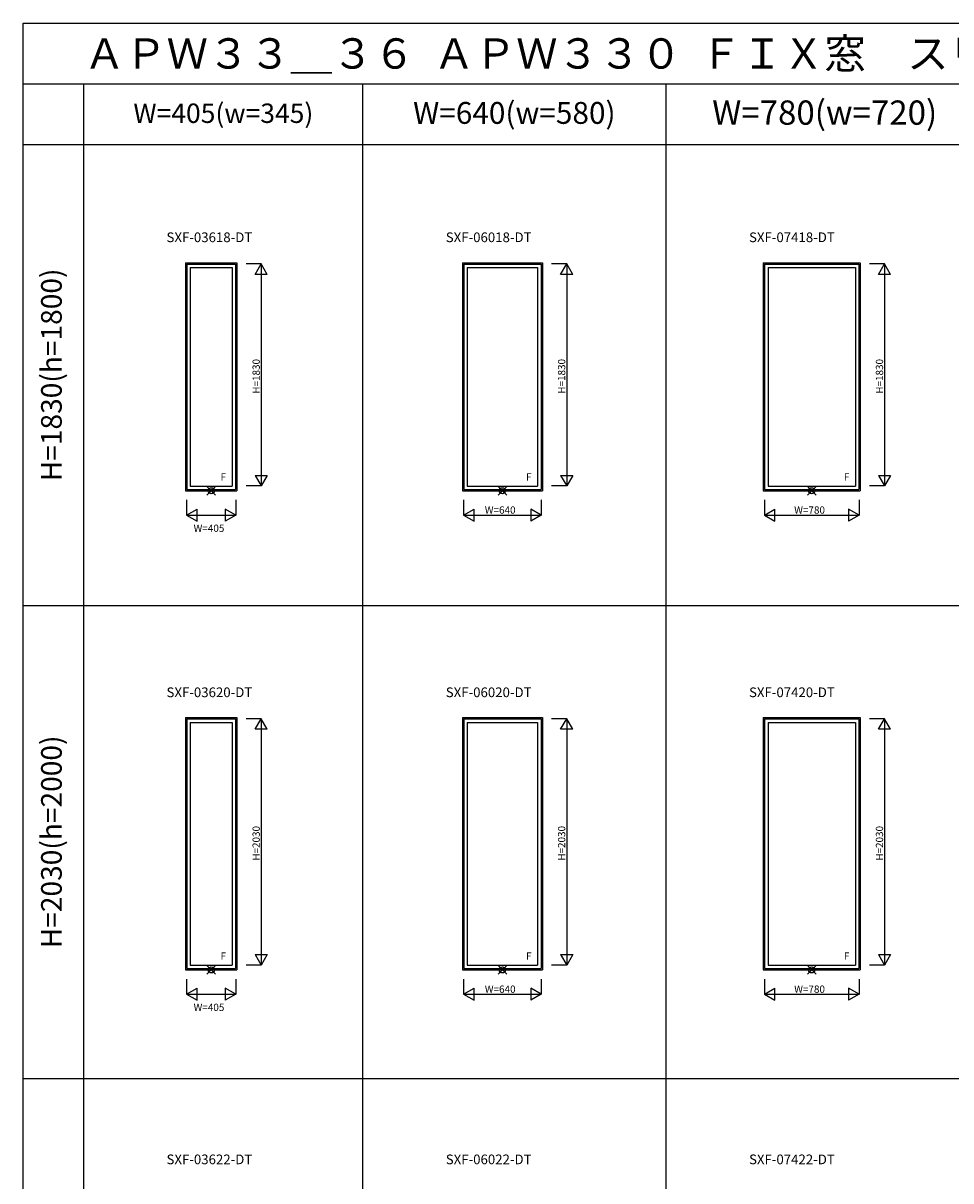
# Model space of a CAD drawing. Extents: x 0 to 27500, y 0 to 20000.
# Drawn here: x 0 to 7646, y 10456 to 20000 of the extents above; entities that cross this region are included whole.
import ezdxf
from ezdxf.enums import TextEntityAlignment as Align

# ---------------------------------------------------------------- set-up
doc = ezdxf.new("R2010")
doc.units = 0
doc.layers.get('0').update_dxf_attribs({"linetype": 'CONTINUOUS'})
for name, color, linetype in [('YKK_A1', 4, 'CONTINUOUS'), ('YKK_F1', 7, 'CONTINUOUS'), ('YKK_IN', 1, 'CONTINUOUS'), ('YKK_N1', 2, 'CONTINUOUS')]:
    doc.layers.add(name, color=color, linetype=linetype)
doc.styles.add('EXTFONT', font='txt.shx', dxfattribs={"height": 60, "bigfont": 'EXTFONT'})
doc.styles.get("Standard").update_dxf_attribs({"font": 'txt.shx', "bigfont": 'bigfont.shx'})

msp = doc.modelspace()

# ---------------------------------------------------------------- linework, layer by layer
at = {"layer": 'YKK_A1'}
for p, q in [((1337.5, 18025), (1762.5, 18025)), ((1337.5, 18025), (1337.5, 16144)), ((1348.5, 18014), (1751.5, 18014)), ((1348.5, 18014), (1348.5, 16155)), ((1377.5, 17985.1), (1722.5, 17985.1)), ((1377.5, 17985.1), (1377.5, 16184)), ((1722.5, 17985.1), (1722.5, 16184)), ((1751.5, 18014), (1751.5, 16155)), ((1762.5, 18025), (1762.5, 16144)), ((3620, 18025), (4280, 18025)), ((3620, 18025), (3620, 16144)), ((3631, 18014), (4269, 18014)), ((3631, 18014), (3631, 16155)), ((3660, 17985.1), (4240, 17985.1)), ((3660, 17985.1), (3660, 16184)), ((4240, 17985.1), (4240, 16184)), ((4269, 18014), (4269, 16155)), ((4280, 18025), (4280, 16144)), ((6100, 18025), (6900, 18025)), ((6100, 18025), (6100, 16144)), ((6111, 18014), (6889, 18014)), ((6111, 18014), (6111, 16155)), ((6140, 17985.1), (6860, 17985.1)), ((6140, 17985.1), (6140, 16184)), ((6860, 17985.1), (6860, 16184)), ((6889, 18014), (6889, 16155)), ((6900, 18025), (6900, 16144)), ((1337.5, 16144), (1762.5, 16144)), ((1348.5, 16155), (1751.5, 16155)), ((1377.5, 16184), (1722.5, 16184)), ((3620, 16144), (4280, 16144)), ((3631, 16155), (4269, 16155)), ((3660, 16184), (4240, 16184)), ((6100, 16144), (6900, 16144)), ((6111, 16155), (6889, 16155)), ((6140, 16184), (6860, 16184)), ((1337.5, 14275), (1762.5, 14275)), ((1337.5, 14275), (1337.5, 12194)), ((1348.5, 14264), (1751.5, 14264)), ((1348.5, 14264), (1348.5, 12205)), ((1377.5, 14235.1), (1722.5, 14235.1)), ((1377.5, 14235.1), (1377.5, 12234)), ((1722.5, 14235.1), (1722.5, 12234)), ((1751.5, 14264), (1751.5, 12205)), ((1762.5, 14275), (1762.5, 12194)), ((3620, 14275), (4280, 14275)), ((3620, 14275), (3620, 12194)), ((3631, 14264), (4269, 14264)), ((3631, 14264), (3631, 12205)), ((3660, 14235.1), (4240, 14235.1)), ((3660, 14235.1), (3660, 12234)), ((4240, 14235.1), (4240, 12234)), ((4269, 14264), (4269, 12205)), ((4280, 14275), (4280, 12194)), ((6100, 14275), (6900, 14275)), ((6100, 14275), (6100, 12194)), ((6111, 14264), (6889, 14264)), ((6111, 14264), (6111, 12205)), ((6140, 14235.1), (6860, 14235.1)), ((6140, 14235.1), (6140, 12234)), ((6860, 14235.1), (6860, 12234)), ((6889, 14264), (6889, 12205)), ((6900, 14275), (6900, 12194)), ((1377.5, 12234), (1722.5, 12234)), ((3660, 12234), (4240, 12234)), ((6140, 12234), (6860, 12234)), ((1337.5, 12194), (1762.5, 12194)), ((1348.5, 12205), (1751.5, 12205)), ((3620, 12194), (4280, 12194)), ((3631, 12205), (4269, 12205)), ((6100, 12194), (6900, 12194)), ((6111, 12205), (6889, 12205))]:
    msp.add_line(p, q, dxfattribs=at)
at = {"layer": 'YKK_F1', "color": 7}
for p, q in [((0, 0), (0, 20000)), ((0, 20000), (27500, 20000)), ((0, 19500), (27000, 19500)), ((500, 0), (500, 19500)), ((2800, 3800), (2800, 19500)), ((5300, 3800), (5300, 19500)), ((0, 19000), (10400, 19000)), ((0, 15200), (10400, 15200)), ((0, 11300), (10400, 11300))]:
    msp.add_line(p, q, dxfattribs=at)
at = {"layer": 'YKK_IN', "linetype": 'Continuous'}
for p, q in [((1585.4, 16109.6), (1514.6, 16180.4)), ((1585.4, 16180.4), (1514.6, 16109.6)), ((3985.4, 16109.6), (3914.6, 16180.4)), ((3985.4, 16180.4), (3914.6, 16109.6)), ((6535.4, 16109.6), (6464.6, 16180.4)), ((6535.4, 16180.4), (6464.6, 16109.6)), ((1585.4, 12159.6), (1514.6, 12230.4)), ((1585.4, 12230.4), (1514.6, 12159.6)), ((3985.4, 12159.6), (3914.6, 12230.4)), ((3985.4, 12230.4), (3914.6, 12159.6)), ((6535.4, 12159.6), (6464.6, 12230.4)), ((6535.4, 12230.4), (6464.6, 12159.6))]:
    msp.add_line(p, q, dxfattribs=at)
for centre in [(1550, 16145), (3950, 16145), (6500, 16145), (1550, 12195), (3950, 12195), (6500, 12195)]:
    msp.add_circle(centre, 25, dxfattribs=at)
at = {"layer": 'YKK_N1', "linetype": 'Continuous'}
for p, q in [((1962.5, 18015), (1837.5, 18015)), ((1912.5, 17928.4), (1962.5, 18015)), ((1962.5, 18015), (1962.5, 16185)), ((2012.5, 17928.4), (1962.5, 18015)), ((4480, 18015), (4355, 18015)), ((4430, 17928.4), (4480, 18015)), ((4480, 18015), (4480, 16185)), ((4530, 17928.4), (4480, 18015)), ((7100, 18015), (6975, 18015)), ((7050, 17928.4), (7100, 18015)), ((7100, 18015), (7100, 16185)), ((7150, 17928.4), (7100, 18015)), ((2012.5, 17928.4), (1912.5, 17928.4)), ((4530, 17928.4), (4430, 17928.4)), ((7150, 17928.4), (7050, 17928.4)), ((1912.5, 16271.6), (2012.5, 16271.6)), ((1912.5, 16271.6), (1962.5, 16185)), ((2012.5, 16271.6), (1962.5, 16185)), ((4430, 16271.6), (4530, 16271.6)), ((4430, 16271.6), (4480, 16185)), ((4530, 16271.6), (4480, 16185)), ((7050, 16271.6), (7150, 16271.6)), ((7050, 16271.6), (7100, 16185)), ((7150, 16271.6), (7100, 16185)), ((1962.5, 16185), (1837.5, 16185)), ((4480, 16185), (4355, 16185)), ((7100, 16185), (6975, 16185)), ((1347.5, 16069), (1347.5, 15944)), ((1752.5, 16069), (1752.5, 15944)), ((3630, 16069), (3630, 15944)), ((4270, 16069), (4270, 15944)), ((6110, 16069), (6110, 15944)), ((6890, 16069), (6890, 15944)), ((1347.5, 15944), (1434.1, 15994)), ((1347.5, 15944), (1434.1, 15894)), ((1347.5, 15944), (1752.5, 15944)), ((1434.1, 15894), (1434.1, 15994)), ((1665.9, 15994), (1665.9, 15894)), ((1752.5, 15944), (1665.9, 15994)), ((1752.5, 15944), (1665.9, 15894)), ((3630, 15944), (3716.6, 15994)), ((3630, 15944), (3716.6, 15894)), ((3630, 15944), (4270, 15944)), ((3716.6, 15894), (3716.6, 15994)), ((4183.4, 15994), (4183.4, 15894)), ((4270, 15944), (4183.4, 15994)), ((4270, 15944), (4183.4, 15894)), ((6110, 15944), (6196.6, 15994)), ((6110, 15944), (6196.6, 15894)), ((6110, 15944), (6890, 15944)), ((6196.6, 15894), (6196.6, 15994)), ((6803.4, 15994), (6803.4, 15894)), ((6890, 15944), (6803.4, 15994)), ((6890, 15944), (6803.4, 15894)), ((1962.5, 14265), (1837.5, 14265)), ((1912.5, 14178.4), (1962.5, 14265)), ((1962.5, 14265), (1962.5, 12235)), ((2012.5, 14178.4), (1962.5, 14265)), ((4480, 14265), (4355, 14265)), ((4430, 14178.4), (4480, 14265)), ((4480, 14265), (4480, 12235)), ((4530, 14178.4), (4480, 14265)), ((7100, 14265), (6975, 14265)), ((7050, 14178.4), (7100, 14265)), ((7100, 14265), (7100, 12235)), ((7150, 14178.4), (7100, 14265)), ((2012.5, 14178.4), (1912.5, 14178.4)), ((4530, 14178.4), (4430, 14178.4)), ((7150, 14178.4), (7050, 14178.4)), ((1912.5, 12321.6), (2012.5, 12321.6)), ((1912.5, 12321.6), (1962.5, 12235)), ((2012.5, 12321.6), (1962.5, 12235)), ((4430, 12321.6), (4530, 12321.6)), ((4430, 12321.6), (4480, 12235)), ((4530, 12321.6), (4480, 12235)), ((7050, 12321.6), (7150, 12321.6)), ((7050, 12321.6), (7100, 12235)), ((7150, 12321.6), (7100, 12235)), ((1962.5, 12235), (1837.5, 12235)), ((4480, 12235), (4355, 12235)), ((7100, 12235), (6975, 12235)), ((1347.5, 12119), (1347.5, 11994)), ((1347.5, 11994), (1434.1, 12044)), ((1434.1, 11944), (1434.1, 12044)), ((1665.9, 12044), (1665.9, 11944)), ((1752.5, 11994), (1665.9, 12044)), ((1752.5, 12119), (1752.5, 11994)), ((3630, 12119), (3630, 11994)), ((3630, 11994), (3716.6, 12044)), ((3716.6, 11944), (3716.6, 12044)), ((4183.4, 12044), (4183.4, 11944)), ((4270, 11994), (4183.4, 12044)), ((4270, 12119), (4270, 11994)), ((6110, 12119), (6110, 11994)), ((6110, 11994), (6196.6, 12044)), ((6196.6, 11944), (6196.6, 12044)), ((6803.4, 12044), (6803.4, 11944)), ((6890, 11994), (6803.4, 12044)), ((6890, 12119), (6890, 11994)), ((1347.5, 11994), (1434.1, 11944)), ((1347.5, 11994), (1752.5, 11994)), ((1752.5, 11994), (1665.9, 11944)), ((3630, 11994), (3716.6, 11944)), ((3630, 11994), (4270, 11994)), ((4270, 11994), (4183.4, 11944)), ((6110, 11994), (6196.6, 11944)), ((6110, 11994), (6890, 11994)), ((6890, 11994), (6803.4, 11944))]:
    msp.add_line(p, q, dxfattribs=at)

# ---------------------------------------------------------------- texts
at = {"style": 'EXTFONT'}
for s, height, p in [('ＡＰＷ３３＿３６  ＡＰＷ３３０  ＦＩＸ窓\u3000スリムフレーム  テラスタイプ ', 250, (500, 19625)), ('SXF-03618-DT', 80, (1181.6, 18194.6)), ('SXF-06018-DT', 80, (3483.4, 18194.6)), ('SXF-07418-DT', 80, (5982.9, 18194.6)), ('SXF-03620-DT', 80, (1181.6, 14443.3)), ('SXF-06020-DT', 80, (3483.4, 14443.3)), ('SXF-07420-DT', 80, (5982.9, 14443.3)), ('SXF-03622-DT', 80, (1181.6, 10592.6)), ('SXF-06022-DT', 80, (3483.4, 10592.6)), ('SXF-07422-DT', 80, (5982.9, 10592.6))]:
    msp.add_text(s, height=height, dxfattribs=at).set_placement(p)
at = {"color": 3, "style": 'EXTFONT'}
for s, height, p in [('W=780(w=720)', 200, (6606.6, 19236.6)), ('W=405(w=345)', 160, (1650, 19236.6)), ('W=640(w=580)', 180, (4048.4, 19236.6))]:
    msp.add_text(s, height=height, dxfattribs=at).set_placement(p, align=Align.MIDDLE)
for s, p in [('H=1830(h=1800)', (255, 17100.3)), ('H=2030(h=2000)', (255, 13250.3))]:
    msp.add_text(s, height=170, rotation=90, dxfattribs=at).set_placement(p, align=Align.MIDDLE)
at = {"layer": 'YKK_A1', "linetype": 'Continuous'}
for p in [(1626.9, 16228.4), (4144.4, 16228.4), (6764.4, 16228.4), (1626.9, 12278.4), (4144.4, 12278.4), (6764.4, 12278.4)]:
    msp.add_text('F', height=60, dxfattribs=at).set_placement(p)
at = {"layer": 'YKK_N1'}
for s, p in [('H=1830', (1950.5, 16944.8)), ('H=1830', (4468, 16944.8)), ('H=1830', (7088, 16944.8)), ('H=2030', (1950.5, 13094.8)), ('H=2030', (4468, 13094.8)), ('H=2030', (7088, 13094.8))]:
    msp.add_text(s, height=60, rotation=90, dxfattribs=at).set_placement(p)
for s, p in [('W=640', (3805, 15956)), ('W=780', (6355, 15956)), ('W=405', (1405, 15806)), ('W=640', (3805, 12006)), ('W=780', (6355, 12006)), ('W=405', (1405, 11856))]:
    msp.add_text(s, height=60, dxfattribs=at).set_placement(p)

doc.saveas('drawing.dxf')
